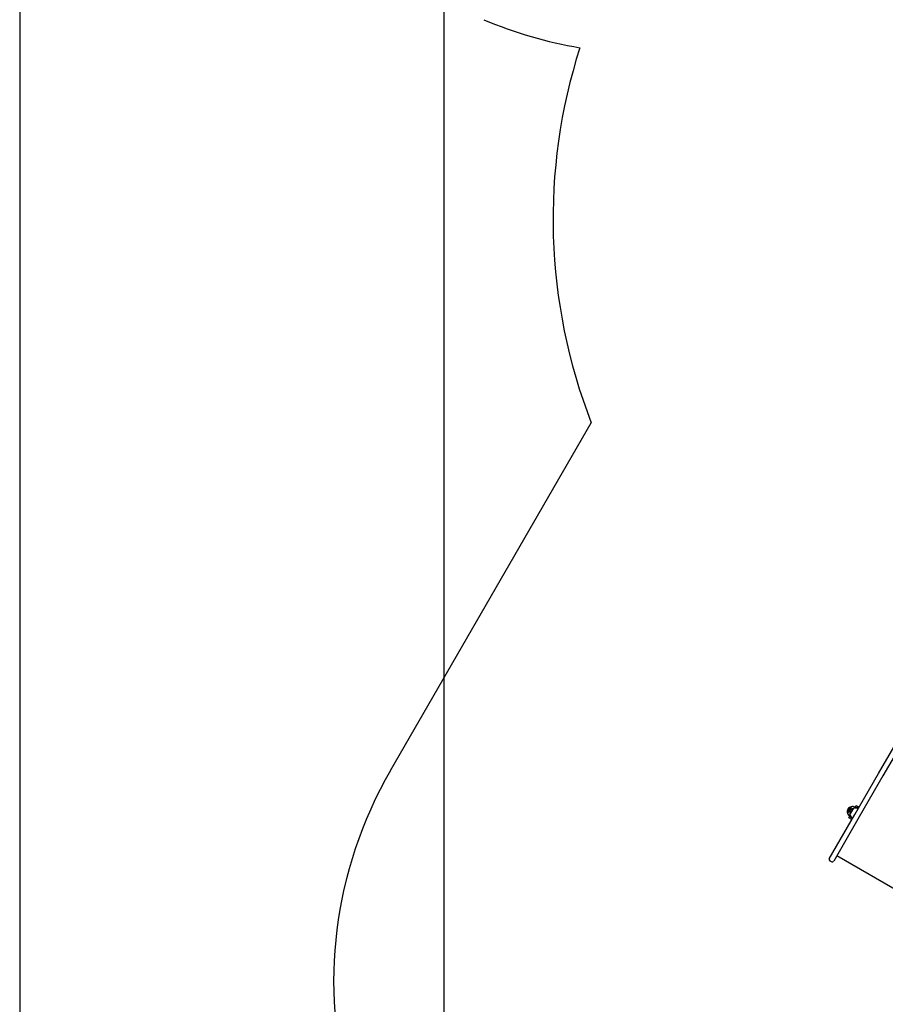
# Model space of a CAD drawing. Units: millimetres. Extents: x 7.7 to 23.6, y 2.3 to 17.7.
# Drawn here: x 7.7 to 10.8, y 7.9 to 11.4 of the extents above; entities that cross this region are included whole.
import ezdxf

# ---------------------------------------------------------------- set-up
doc = ezdxf.new("R2010")
doc.units = ezdxf.units.MM
doc.header["$LTSCALE"] = 130
doc.header["$PDSIZE"] = -1
doc.linetypes.add('SLD-Сплошная', pattern=[0])
doc.layers.add('ПРИМЕЧАНИЯ', color=7, linetype='SLD-Сплошная')
doc.styles.add('SLDTEXTSTYLE1', font='isocpeui_0.ttf')
doc.dimstyles.new('SLDDIMSTYLE2', dxfattribs={"dimtxt": 0.39, "dimasz": 0.39, "dimexe": 0, "dimexo": 0.0625, "dimgap": 0.0975, "dimtad": 2, "dimrnd": 1e-09, "dimzin": 12, "dimdsep": 46, "dimtxsty": 'SLDTEXTSTYLE1', "dimsah": 1, "dimcen": 0.09, "dimadec": 0, "dimazin": 3, "dimtfac": 1, "dimtdec": 3, "dimtofl": 0, "dimtmove": 0, "dimatfit": 3, "dimfxl": 1, "dimfrac": 2, "dimtolj": 1, "dimtzin": 12, "dimarcsym": 0})

# ---------------------------------------------------------------- blocks, each defined once
blk = doc.blocks.new('_D_9')
at = {"layer": 'Defpoints', "color": 0, "transparency": 16777216}
for p in [(7.7333, 13.6459), (20.3085, 12.9879), (20.3085, 2.3415)]:
    blk.add_point(p, dxfattribs=at)
at = {"layer": 'ПРИМЕЧАНИЯ', "color": 0, "lineweight": -2, "transparency": 16777216}
for p, q in [((7.7333, 13.5834), (7.7333, 2.3415)), ((20.3085, 12.9254), (20.3085, 2.3415)), ((8.1233, 2.3415), (19.9185, 2.3415))]:
    blk.add_line(p, q, dxfattribs=at)
at = {"layer": 'ПРИМЕЧАНИЯ', "color": 0, "transparency": 16777216}
for points in [[(8.1233, 2.4065), (8.1233, 2.2765), (7.7333, 2.3415)], [(19.9185, 2.4065), (19.9185, 2.2765), (20.3085, 2.3415)]]:
    blk.add_solid(points, dxfattribs=at)
at = {"layer": 'ПРИМЕЧАНИЯ', "color": 0, "transparency": 16777216, "insert": (14.0958, 2.829), "char_height": 0.39, "attachment_point": 2, "style": 'SLDTEXTSTYLE1'}
blk.add_mtext('\\A1;12.58', dxfattribs=at)
blk = doc.blocks.new('*D26')
at = {"layer": 'Defpoints', "color": 0, "transparency": 16777216}
for p in [(9.2333, 12.9964), (18.8085, 12.9929), (9.2333, 4.3077)]:
    blk.add_point(p, dxfattribs=at)
at = {"layer": 'ПРИМЕЧАНИЯ', "color": 0, "lineweight": -2, "transparency": 16777216}
for p, q in [((9.2333, 12.9339), (9.2333, 4.3077)), ((18.8085, 12.9304), (18.8085, 4.3077)), ((18.4185, 4.3077), (9.6233, 4.3077))]:
    blk.add_line(p, q, dxfattribs=at)
at = {"layer": 'ПРИМЕЧАНИЯ', "color": 0, "transparency": 16777216}
for points in [[(9.6233, 4.3727), (9.6233, 4.2427), (9.2333, 4.3077)], [(18.4185, 4.3727), (18.4185, 4.2427), (18.8085, 4.3077)]]:
    blk.add_solid(points, dxfattribs=at)
at = {"layer": 'ПРИМЕЧАНИЯ', "color": 0, "transparency": 16777216, "insert": (14.0209, 4.6002), "char_height": 0.39, "attachment_point": 5, "style": 'SLDTEXTSTYLE1'}
blk.add_mtext('\\A1;9.58', dxfattribs=at)

msp = doc.modelspace()

# ---------------------------------------------------------------- linework, layer by layer
at = {"color": 251, "linetype": 'SLD-Сплошная', "true_color": 0x636466}
msp.add_line((9.0447, 8.7289), (9.7548, 9.9587), dxfattribs=at)
at = {"color": 7, "linetype": 'SLD-Сплошная', "lineweight": 25}
for p, q in [((10.7706, 8.7182), (10.8925, 8.9293)), ((10.9081, 8.9203), (10.7862, 8.7092)), ((10.687, 8.5733), (10.7706, 8.7182)), ((10.7862, 8.7092), (10.7026, 8.5643)), ((10.5963, 8.4162), (10.687, 8.5733)), ((10.6743, 8.6003), (10.6609, 8.5771)), ((10.6609, 8.5771), (10.6742, 8.6002)), ((10.6695, 8.5722), (10.6829, 8.5953)), ((10.6742, 8.6002), (10.6743, 8.6003)), ((10.6877, 8.5986), (10.6909, 8.6041)), ((10.6903, 8.5971), (10.6877, 8.5986)), ((10.6903, 8.5971), (10.6896, 8.5958)), ((10.7013, 8.5981), (10.6909, 8.6041)), ((10.6927, 8.5973), (10.6917, 8.5954)), ((10.6962, 8.5953), (10.6927, 8.5973)), ((10.6962, 8.5953), (10.6955, 8.594)), ((10.6988, 8.5938), (10.6962, 8.5953)), ((10.6981, 8.5926), (10.6963, 8.5936)), ((10.7026, 8.5643), (10.6119, 8.4072)), ((10.6659, 8.5608), (10.6691, 8.5663)), ((10.6763, 8.5548), (10.6659, 8.5608)), ((10.6691, 8.5663), (10.6717, 8.5648)), ((10.6724, 8.5661), (10.6717, 8.5648)), ((10.6738, 8.5645), (10.6727, 8.5626)), ((10.6762, 8.5606), (10.6727, 8.5626)), ((10.6769, 8.5619), (10.6762, 8.5606)), ((10.6762, 8.5606), (10.6788, 8.5591)), ((10.6777, 8.5614), (10.6795, 8.5603)), ((10.5981, 8.4094), (10.605, 8.4054)), ((10.6236, 8.4276), (11.0445, 8.1846))]:
    msp.add_line(p, q, dxfattribs=at)
at = {"color": 251, "linetype": 'SLD-Сплошная', "true_color": 0x636466}
for centre, radius, start, end in [((9.9614, 12.7654), 1.5, 246.9749, 260.5204), ((11.6065, 10.6793), 1.987, 162.2271, 201.2655), ((10.3438, 7.9789), 1.5, 150, 240)]:
    msp.add_arc(centre, radius, start, end, dxfattribs=at)
at = {"color": 7, "linetype": 'SLD-Сплошная', "lineweight": 25}
for centre, radius, start, end in [((10.6774, 8.583), 0.0175, 100.3062, 199.6938), ((10.6779, 8.5815), 0.0175, 194.4352, 240), ((10.686, 8.5781), 0.0175, 100.3062, 199.6938), ((10.6865, 8.5765), 0.0175, 194.4352, 240), ((10.6789, 8.5834), 0.0175, 60, 105.5648), ((10.6876, 8.5784), 0.0175, 60, 105.5648), ((10.6006, 8.4137), 0.005, 150, 240), ((10.6075, 8.4097), 0.005, 240, 330)]:
    msp.add_arc(centre, radius, start, end, dxfattribs=at)

# ---------------------------------------------------------------- dimensions: what is measured, and where the dimension line sits
at = {"layer": 'ПРИМЕЧАНИЯ', "color": 251, "true_color": 0x636466}
dim = msp.add_linear_dim(base=(20.3085, 2.3415), p1=(7.7333, 13.6459), p2=(20.3085, 12.9879), dimstyle='SLDDIMSTYLE2', override={"dimtad": 3}, dxfattribs=at)
dim.commit()
dim.dimension.update_dxf_attribs({"geometry": '_D_9', "text_midpoint": (14.0958, 2.3415), "dimtype": 160})
at = {"layer": 'ПРИМЕЧАНИЯ'}
dim = msp.add_linear_dim(base=(9.2333, 4.3077), p1=(18.8085, 12.9929), p2=(9.2333, 12.9964), dimstyle='SLDDIMSTYLE2', override={"dimtad": 3}, dxfattribs=at)
dim.commit()
dim.dimension.update_dxf_attribs({"geometry": '*D26', "text_midpoint": (14.0209, 4.6002)})

doc.saveas('drawing.dxf')
